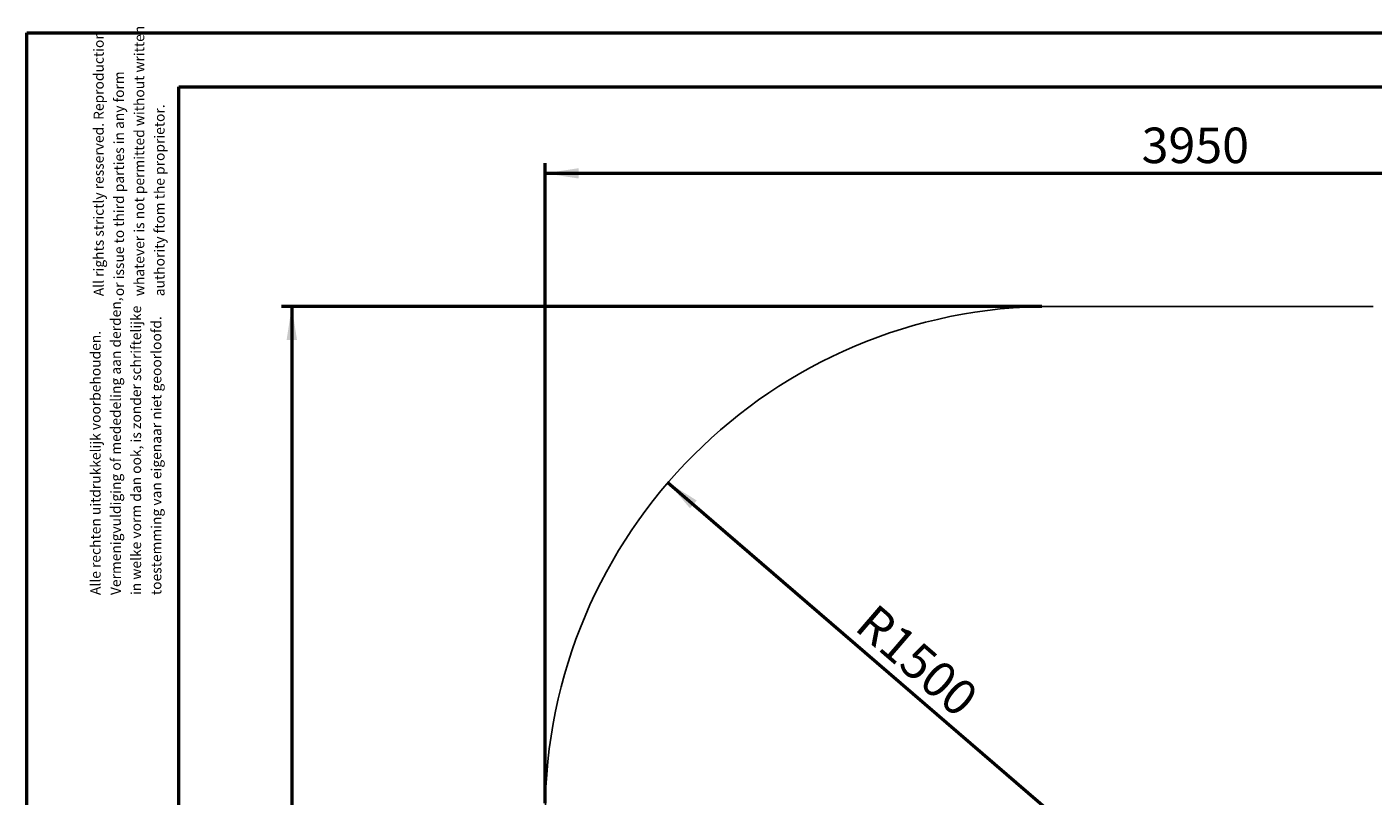
# Model space of a CAD drawing. Units: millimetres. Extents: x 0 to 420, y 0 to 298.
# Drawn here: x 0 to 133, y 222 to 298 of the extents above; entities that cross this region are included whole.
import ezdxf

# ---------------------------------------------------------------- set-up
doc = ezdxf.new("R2010")
doc.units = ezdxf.units.MM
doc.layers.add('LE_NORM', color=179, linetype='Continuous', lineweight=50)
doc.styles.add('SLDTEXTSTYLE0', font='TXT', dxfattribs={"width": 0.605})
doc.styles.add('SLDTEXTSTYLE3', font='TXT', dxfattribs={"width": 0.75})
doc.dimstyles.new('SLDDIMSTYLE0', dxfattribs={"dimtxt": 3.5, "dimasz": 3.302, "dimexe": 0, "dimexo": 0.0625, "dimgap": 0.875, "dimtad": 1, "dimlfac": 30, "dimrnd": 1e-09, "dimzin": 12, "dimdsep": 46, "dimtxsty": 'SLDTEXTSTYLE3', "dimsah": 1, "dimcen": 0, "dimadec": 0, "dimazin": 3, "dimtfac": 1, "dimtofl": 0, "dimtmove": 0, "dimatfit": 3, "dimfxl": 0, "dimfrac": 2, "dimtolj": 1, "dimtzin": 12, "dimarcsym": 0})
doc.dimstyles.new('SLDDIMSTYLE1', dxfattribs={"dimtxt": 3.5, "dimasz": 3.302, "dimexe": 0, "dimexo": 0.0625, "dimgap": 0.875, "dimtad": 1, "dimlfac": 30, "dimrnd": 1e-09, "dimzin": 12, "dimdsep": 46, "dimtxsty": 'SLDTEXTSTYLE3', "dimsah": 1, "dimcen": 0.09, "dimadec": 0, "dimazin": 3, "dimtfac": 1, "dimtofl": 0, "dimtmove": 0, "dimatfit": 3, "dimfxl": 0, "dimfrac": 2, "dimtolj": 1, "dimtzin": 12, "dimarcsym": 0})

# ---------------------------------------------------------------- blocks, each defined once
blk = doc.blocks.new('SW_NOTE_0')
at = {"color": 0, "linetype": 'Continuous', "lineweight": 0, "char_height": 1, "attachment_point": 1, "rotation": 90, "style": 'SLDTEXTSTYLE0'}
for s, insert in [('Vermenigvuldiging of mededeling aan derden,', (0.71, 0)), ('in welke vorm dan ook, is zonder schriftelijke', (2.71, 0)), ('toestemming van eigenaar niet geoorloofd.', (4.71, 0)), ('Alle rechten uitdrukkelijk voorbehouden.', (-1.29, 0))]:
    blk.add_mtext(s, dxfattribs=dict(at, insert=insert))
blk = doc.blocks.new('SW_NOTE_0_1')
at = {"color": 0, "linetype": 'Continuous', "lineweight": 0, "char_height": 1, "attachment_point": 1, "rotation": 90, "style": 'SLDTEXTSTYLE0'}
for s, insert in [('All rights strictly resserved. Reproduction', (-1.29, 0)), ('whatever is not permitted without written', (2.71, 0)), ('or issue to third parties in any form', (0.71, 0)), ('authority ftom the proprietor.', (4.71, 0))]:
    blk.add_mtext(s, dxfattribs=dict(at, insert=insert))
blk = doc.blocks.new('_D_1')
at = {"layer": 'LE_NORM'}
blk.add_line((63.24, 252.67), (101.13, 220.04), dxfattribs=at)
blk.add_solid([(63.24, 252.67), (65.41, 250.13), (66.07, 250.9)], dxfattribs=at)
at = {"layer": 'LE_NORM', "insert": (83.79, 240.89), "char_height": 3.5, "attachment_point": 1, "rotation": 319.2737, "style": 'SLDTEXTSTYLE3'}
blk.add_mtext('R1500', dxfattribs=at)
blk = doc.blocks.new('_D_4')
at = {"layer": 'LE_NORM'}
for p, q in [((51.13, 221.04), (51.13, 284.16)), ((182.8, 283.16), (51.13, 283.16)), ((182.8, 221.04), (182.8, 284.16))]:
    blk.add_line(p, q, dxfattribs=at)
for points in [[(51.13, 283.16), (54.43, 282.65), (54.43, 283.67)], [(182.8, 283.16), (179.49, 283.67), (179.49, 282.65)]]:
    blk.add_solid(points, dxfattribs=at)
at = {"layer": 'LE_NORM', "insert": (109.96, 287.67), "char_height": 3.5, "attachment_point": 1, "style": 'SLDTEXTSTYLE3'}
blk.add_mtext('3950', dxfattribs=at)
blk = doc.blocks.new('_D_5')
at = {"layer": 'LE_NORM'}
for p, q in [((100.13, 270.04), (25.13, 270.04)), ((26.13, 270.04), (26.13, 139.04)), ((100.13, 139.04), (25.13, 139.04))]:
    blk.add_line(p, q, dxfattribs=at)
for points in [[(26.13, 270.04), (25.62, 266.74), (26.64, 266.74)], [(26.13, 139.04), (26.64, 142.35), (25.62, 142.35)]]:
    blk.add_solid(points, dxfattribs=at)
at = {"layer": 'LE_NORM', "insert": (21.62, 204.75), "char_height": 3.5, "attachment_point": 1, "rotation": 90, "style": 'SLDTEXTSTYLE3'}
blk.add_mtext('3930', dxfattribs=at)

msp = doc.modelspace()

# ---------------------------------------------------------------- linework, layer by layer
at = {"color": 7, "linetype": 'Continuous', "lineweight": 50}
for p, q in [((0.00013, 0.00007), (0.00013, 297.00007)), ((0.00013, 297.00007), (420.00013, 297.00007)), ((15.00013, 291.70007), (413.00013, 291.70007)), ((15.00013, 5.10007), (15.00013, 291.70007))]:
    msp.add_line(p, q, dxfattribs=at)
at = {"color": 7, "linetype": 'Continuous', "lineweight": 25}
msp.add_line((132.79607, 270.04382), (101.1294, 270.04382), dxfattribs=at)
msp.add_arc((101.1294, 220.04382), 50, 90, 180, dxfattribs=at)

# ---------------------------------------------------------------- block references
at = {"color": 7, "linetype": 'Continuous', "lineweight": 0}
for name, p in [('SW_NOTE_0_1', (7.86767, 271.0453)), ('SW_NOTE_0', (7.55468, 241.57509))]:
    msp.add_blockref(name, p, dxfattribs=at)

# ---------------------------------------------------------------- dimensions: what is measured, and where the dimension line sits
at = {"layer": 'LE_NORM'}
dim = msp.add_linear_dim(base=(51.1294, 283.15871), p1=(182.79607, 220.04382), p2=(51.1294, 220.04382), dimstyle='SLDDIMSTYLE1', dxfattribs=at)
dim.commit()
dim.dimension.update_dxf_attribs({"geometry": '_D_4', "text_midpoint": (115.13507, 283.15871), "dimtype": 160})
dim = msp.add_linear_dim(base=(26.1294, 139.04382), p1=(101.1294, 270.04382), p2=(101.1294, 139.04382), angle=90, dimstyle='SLDDIMSTYLE1', dxfattribs=at)
dim.commit()
dim.dimension.update_dxf_attribs({"geometry": '_D_5', "text_midpoint": (26.1294, 209.92064), "dimtype": 160})
dim = msp.add_radius_dim(center=(101.1294, 220.04382), mpoint=(63.23768, 252.66617), dimstyle='SLDDIMSTYLE0', dxfattribs=at)
dim.commit()
dim.dimension.update_dxf_attribs({"geometry": '_D_1', "text_midpoint": (85.71291, 233.31645), "dimtype": 164})

doc.saveas('drawing.dxf')
